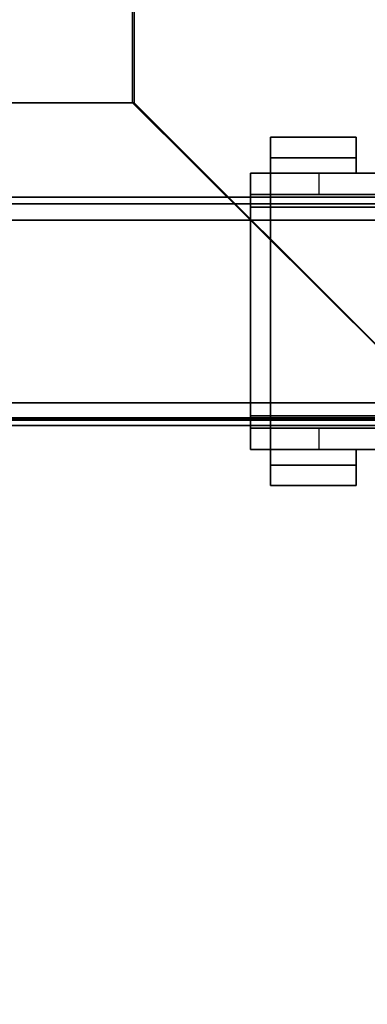
# Model space of a CAD drawing. Units: inches. Extents: x -2 to 180, y -6 to 126.
# Drawn here: x 53 to 55, y 54 to 61 of the extents above; entities that cross this region are included whole.
import ezdxf

# ---------------------------------------------------------------- set-up
doc = ezdxf.new("R2010")
doc.units = ezdxf.units.IN
doc.header["$MEASUREMENT"] = 0
for name, color, linetype in [('ELEC', 1, 'Continuous'), ('HARDWARE-BEAMCLAMP', 4, 'Continuous'), ('STORAGE-CASELAMINATE', 4, 'Continuous'), ('STRUCTURE-BEAM', 7, 'Continuous'), ('WKSURF-LAM', 6, 'Continuous')]:
    doc.layers.add(name, color=color, linetype=linetype)

# ---------------------------------------------------------------- blocks, each defined once
blk = doc.blocks.new('XGNBR_60_1T')
at = {"layer": 'STRUCTURE-BEAM'}
for points in [[(0.865, -6.1022, 26.7414), (59.015, -6.1022, 26.7414), (59.015, -6.1022, 25.8753), (0.865, -6.1022, 25.8753)], [(0.865, -6.1483, 26.8528), (59.015, -6.1483, 26.8528), (59.015, -6.1022, 26.7414), (0.865, -6.1022, 26.7414)], [(0.865, -6.1483, 25.7639), (0.865, -6.1022, 25.8753), (59.015, -6.1022, 25.8753), (59.015, -6.1483, 25.7639)], [(0.865, -6.2597, 26.8989), (59.015, -6.2597, 26.8989), (59.015, -6.1483, 26.8528), (0.865, -6.1483, 26.8528)], [(0.865, -6.2597, 25.7178), (0.865, -6.1483, 25.7639), (59.015, -6.1483, 25.7639), (59.015, -6.2597, 25.7178)], [(0.865, -7.5195, 26.8989), (59.015, -7.5195, 26.8989), (59.015, -6.2597, 26.8989), (0.865, -6.2597, 26.8989)], [(0.865, -6.2597, 25.7178), (59.015, -6.2597, 25.7178), (59.015, -7.5195, 25.7178), (0.865, -7.5195, 25.7178)], [(0.865, -7.5195, 25.7178), (59.015, -7.5195, 25.7178), (59.015, -7.6309, 25.7639), (0.865, -7.6309, 25.7639)], [(0.865, -7.6309, 26.8528), (59.015, -7.6309, 26.8528), (59.015, -7.5195, 26.8989), (0.865, -7.5195, 26.8989)], [(0.865, -7.6309, 25.7639), (59.015, -7.6309, 25.7639), (59.015, -7.677, 25.8753), (0.865, -7.677, 25.8753)], [(0.865, -7.677, 26.7414), (59.015, -7.677, 26.7414), (59.015, -7.6309, 26.8528), (0.865, -7.6309, 26.8528)], [(0.865, -7.677, 25.8753), (59.015, -7.677, 25.8753), (59.015, -7.677, 26.7414), (0.865, -7.677, 26.7414)]]:
    blk.add_3dface(points, dxfattribs=at)
blk = doc.blocks.new('XGNWD_60_0T')
at = {"layer": 'ELEC'}
for points, invisible_edges in [([(51.704, 1.081, 22.3828), (53.844, 5.4485, 22.3828), (53.844, -5.4515, 22.3828), (51.704, -1.084, 22.3828)], 13), ([(53.8314, -5.4515, 22.4128), (53.8314, 5.4485, 22.4128), (51.704, 1.081, 22.4128), (51.704, -1.084, 22.4128)], 14), ([(53.8314, -5.4515, 22.4128), (53.859, -0.0015, 22.4412), (53.97, 0.5923, 22.5553), (53.8314, 5.4485, 22.4128)], 5), ([(53.8314, -5.4515, 22.4128), (53.8314, 5.4485, 22.4128), (53.9915, 0.5923, 22.5343), (53.8805, -0.0015, 22.4203)], 10), ([(54.2731, -1.0299, 22.8667), (53.97, -0.5952, 22.5553), (53.859, -0.0015, 22.4412), (53.8314, -5.4515, 22.4128)], 12), ([(54.2946, -1.0299, 22.8458), (53.844, -5.4515, 22.3828), (53.8805, -0.0015, 22.4203), (53.9915, -0.5952, 22.5343)], 3), ([(55.5155, -0.0015, 24.1432), (55.4046, -0.5952, 24.0292), (55.1014, -1.0299, 23.7177), (56.0125, -7.6201, 24.6327)], 12), ([(55.537, -0.0015, 24.1222), (56.034, -7.6415, 24.6328), (55.1229, -1.0299, 23.6968), (55.4261, -0.5952, 24.0082)], 3), ([(46.94, -1.084, 22.3828), (51.704, -1.084, 22.3828), (53.844, -5.4515, 22.3828), (7.55, -5.4515, 22.3828)], 10), ([(53.8314, -5.4515, 22.4128), (51.704, -1.084, 22.4128), (46.94, -1.084, 22.4128), (7.5624, -5.4515, 22.4128)], 5), ([(55.1014, -1.0299, 23.7177), (54.6873, -1.189, 23.2922), (53.8314, -5.4515, 22.4128), (56.0125, -7.6201, 24.6327)], 10), ([(54.6873, -1.189, 23.2922), (54.2731, -1.0299, 22.8667), (53.8314, -5.4515, 22.4128), (54.6873, -1.189, 23.2922)], 6), ([(55.1229, -1.0299, 23.6968), (56.034, -7.6415, 24.6328), (53.844, -5.4515, 22.3828), (54.7088, -1.189, 23.2713)], 5), ([(54.7088, -1.189, 23.2713), (54.7088, -1.189, 23.2713), (53.844, -5.4515, 22.3828), (54.2946, -1.0299, 22.8458)], 6)]:
    blk.add_3dface(points, dxfattribs=dict(at, invisible_edges=invisible_edges))
for points in [[(53.844, -5.4515, 22.3828), (56.034, -7.6415, 24.6328), (5.36, -7.6415, 24.6328), (7.55, -5.4515, 22.3828)], [(5.3815, -7.62, 24.6331), (56.0125, -7.6201, 24.6327), (53.8314, -5.4515, 22.4128), (7.5624, -5.4515, 22.4128)]]:
    blk.add_3dface(points, dxfattribs=at)
blk = doc.blocks.new('XGNTRG_3060GL_0T')
at = {"layer": 'WKSURF-LAM'}
for points, invisible_edges in [([(52.255, -0.59, 27.45), (59.88, -29.875, 27.45), (50.8037, -0.7249, 27.45), (51.5262, -0.6238, 27.45)], 3), ([(52.255, -0.59, 28.5), (51.5262, -0.6238, 28.5), (50.8037, -0.7249, 28.5), (59.88, -29.875, 28.5)], 12), ([(59.88, -29.875, 27.45), (59.88, -29.875, 27.45), (52.255, -0.59, 27.45), (59.88, -0.59, 27.45)], 2), ([(59.88, -29.875, 28.5), (59.88, -0.59, 28.5), (52.255, -0.59, 28.5), (59.88, -29.875, 28.5)], 4), ([(50.8037, -0.7249, 27.45), (59.88, -29.875, 27.45), (49.3993, -1.0523, 27.45), (50.0937, -0.8924, 27.45)], 3), ([(50.8037, -0.7249, 28.5), (50.0937, -0.8924, 28.5), (49.3993, -1.0523, 28.5), (59.88, -29.875, 28.5)], 12), ([(49.3993, -1.0523, 27.45), (59.88, -29.875, 27.45), (47.9816, -1.181, 27.45), (48.6934, -1.1488, 27.45)], 3), ([(49.3993, -1.0523, 28.5), (48.6934, -1.1488, 28.5), (47.9816, -1.181, 28.5), (59.88, -29.875, 28.5)], 12), ([(36.43, -5.671, 28.5), (59.88, -29.875, 28.5), (47.9816, -1.181, 28.5), (36.43, -1.181, 28.5)], 7), ([(36.43, -5.671, 27.45), (36.43, -1.181, 27.45), (47.9816, -1.181, 27.45), (59.88, -29.875, 27.45)], 14), ([(0, -29.875, 28.5), (59.88, -29.875, 28.5), (36.43, -5.671, 28.5), (23.45, -5.671, 28.5)], 14), ([(36.43, -5.671, 27.45), (59.88, -29.875, 27.45), (0, -29.875, 27.45), (23.45, -5.671, 27.45)], 13)]:
    blk.add_3dface(points, dxfattribs=dict(at, invisible_edges=invisible_edges))
blk = doc.blocks.new('XGNHPF_8T')
at = {"layer": 'HARDWARE-BEAMCLAMP'}
for points in [[(54.7842, -5.6886, 26.5721), (55.3747, -5.6886, 26.5721), (55.3747, -5.8298, 26.5721), (54.7842, -5.8298, 26.5721)], [(55.3747, -5.6886, 26.7581), (55.3747, -5.6886, 26.5721), (54.7842, -5.6886, 26.5721), (54.7842, -5.6886, 26.7581)], [(54.7842, -5.9366, 27.0537), (55.3747, -5.9366, 27.0537), (55.3747, -5.6886, 26.7581), (54.7842, -5.6886, 26.7581)], [(54.7842, -5.8298, 26.6115), (54.7842, -5.9366, 26.6115), (54.7842, -5.9366, 27.0537), (54.7842, -5.6886, 26.7581)], [(54.7842, -5.6886, 26.5721), (54.7842, -5.8298, 26.5721), (54.7842, -5.8298, 26.6115), (54.7842, -5.6886, 26.7581)], [(55.3747, -5.8298, 26.6115), (55.3747, -5.6886, 26.7581), (55.3747, -5.9366, 27.0537), (55.3747, -5.9366, 26.6115)], [(55.3747, -5.6886, 26.5721), (55.3747, -5.6886, 26.7581), (55.3747, -5.8298, 26.6115), (55.3747, -5.8298, 26.5721)], [(55.3747, -5.8298, 26.6115), (55.3747, -5.9366, 26.6115), (54.7842, -5.9366, 26.6115), (54.7842, -5.8298, 26.6115)], [(55.3747, -5.8298, 26.5721), (55.3747, -5.8298, 26.6115), (54.7842, -5.8298, 26.6115), (54.7842, -5.8298, 26.5721)], [(54.645, -6.0843, 26.584), (54.645, -5.9366, 26.584), (55.1174, -5.9366, 26.1115), (55.1174, -6.0843, 26.1115)], [(54.645, -6.1701, 27.1928), (54.7842, -6.1701, 27.332), (54.7842, -5.9366, 27.0537), (54.645, -5.9366, 26.9145)], [(56.8891, -5.9366, 27.0537), (54.7842, -5.9366, 27.0537), (54.7842, -6.1701, 27.332), (56.8891, -6.1701, 27.332)], [(55.1174, -5.9366, 26.1115), (55.1174, -6.0843, 26.1115), (57.6765, -6.0843, 26.1115), (57.6765, -5.9366, 26.1115)], [(54.645, -7.6949, 26.8989), (54.645, -6.0843, 26.8989), (59.015, -6.0843, 26.8989), (59.015, -7.6949, 26.8989)], [(54.7842, -7.6091, 27.332), (54.7842, -6.1701, 27.332), (54.645, -6.1701, 27.1928), (54.645, -7.6091, 27.1928)], [(54.7842, -6.1701, 27.332), (54.7842, -7.6091, 27.332), (56.8891, -7.6091, 27.332), (56.8891, -6.1701, 27.332)], [(54.645, -7.8426, 26.9145), (54.7842, -7.8426, 27.0537), (54.7842, -7.6091, 27.332), (54.645, -7.6091, 27.1928)], [(56.8891, -7.6091, 27.332), (54.7842, -7.6091, 27.332), (54.7842, -7.8426, 27.0537), (56.8891, -7.8426, 27.0537)], [(54.645, -7.8426, 26.584), (54.645, -7.6949, 26.584), (55.1174, -7.6949, 26.1115), (55.1174, -7.8426, 26.1115)], [(55.1174, -7.6949, 26.1115), (55.1174, -7.8426, 26.1115), (57.6765, -7.8426, 26.1115), (57.6765, -7.6949, 26.1115)], [(54.7842, -7.9494, 26.6115), (54.7842, -7.8426, 26.6115), (55.3747, -7.8426, 26.6115), (55.3747, -7.9494, 26.6115)], [(54.7842, -8.0906, 26.7581), (55.3747, -8.0906, 26.7581), (55.3747, -7.8426, 27.0537), (54.7842, -7.8426, 27.0537)], [(54.7842, -8.0906, 26.7581), (54.7842, -7.8426, 27.0537), (54.7842, -7.8426, 26.6115), (54.7842, -7.9494, 26.6115)], [(55.3747, -7.8426, 26.6115), (55.3747, -7.8426, 27.0537), (55.3747, -8.0906, 26.7581), (55.3747, -7.9494, 26.6115)], [(54.7842, -7.9494, 26.5721), (54.7842, -7.9494, 26.6115), (55.3747, -7.9494, 26.6115), (55.3747, -7.9494, 26.5721)], [(54.7842, -7.9494, 26.5721), (55.3747, -7.9494, 26.5721), (55.3747, -8.0906, 26.5721), (54.7842, -8.0906, 26.5721)], [(54.7842, -8.0906, 26.7581), (54.7842, -7.9494, 26.6115), (54.7842, -7.9494, 26.5721), (54.7842, -8.0906, 26.5721)], [(55.3747, -7.9494, 26.5721), (55.3747, -7.9494, 26.6115), (55.3747, -8.0906, 26.7581), (55.3747, -8.0906, 26.5721)], [(54.7842, -8.0906, 26.7581), (54.7842, -8.0906, 26.5721), (55.3747, -8.0906, 26.5721), (55.3747, -8.0906, 26.7581)]]:
    blk.add_3dface(points, dxfattribs=at)
for points, invisible_edges in [([(54.645, -5.9366, 26.9145), (54.645, -5.9366, 26.584), (54.645, -6.0843, 26.584), (54.645, -6.0843, 26.8989)], 8), ([(54.645, -5.9366, 26.9145), (54.645, -5.9366, 26.9145), (54.645, -6.0843, 26.8989), (54.645, -6.1701, 27.1928)], 6), ([(54.645, -5.9366, 26.584), (54.645, -5.9366, 26.9145), (59.015, -5.9366, 27.0537), (59.015, -5.9366, 26.7231)], 10), ([(58.8758, -5.9366, 26.5839), (58.1489, -5.9366, 26.5839), (54.645, -5.9366, 26.584), (59.015, -5.9366, 26.7231)], 6), ([(57.6765, -5.9366, 26.1115), (55.1174, -5.9366, 26.1115), (54.645, -5.9366, 26.584), (58.1489, -5.9366, 26.5839)], 4), ([(59.015, -5.9366, 27.0537), (54.645, -5.9366, 26.9145), (54.7842, -5.9366, 27.0537), (59.015, -5.9366, 27.0537)], 1), ([(54.645, -7.6949, 26.8989), (54.645, -7.6091, 27.1928), (54.645, -6.1701, 27.1928), (54.645, -6.0843, 26.8989)], 5), ([(54.645, -6.0843, 26.584), (59.015, -6.0843, 26.7231), (59.015, -6.0843, 26.8989), (54.645, -6.0843, 26.8989)], 1), ([(58.8758, -6.0843, 26.5839), (59.015, -6.0843, 26.7231), (54.645, -6.0843, 26.584), (58.1489, -6.0843, 26.5839)], 6), ([(57.6765, -6.0843, 26.1115), (58.1489, -6.0843, 26.5839), (54.645, -6.0843, 26.584), (55.1174, -6.0843, 26.1115)], 2), ([(54.645, -7.8426, 26.9145), (54.645, -7.6091, 27.1928), (54.645, -7.6949, 26.8989), (54.645, -7.8426, 26.9145)], 6), ([(54.645, -7.6949, 26.8989), (54.645, -7.6949, 26.584), (54.645, -7.8426, 26.584), (54.645, -7.8426, 26.9145)], 8), ([(54.645, -7.6949, 26.584), (54.645, -7.6949, 26.8989), (59.015, -7.6949, 26.8989), (59.015, -7.6949, 26.7231)], 8), ([(58.8758, -7.6949, 26.5839), (58.1489, -7.6949, 26.5839), (54.645, -7.6949, 26.584), (59.015, -7.6949, 26.7231)], 6), ([(57.6765, -7.6949, 26.1115), (55.1174, -7.6949, 26.1115), (54.645, -7.6949, 26.584), (58.1489, -7.6949, 26.5839)], 4), ([(54.645, -7.8426, 26.584), (59.015, -7.8426, 26.7231), (59.015, -7.8426, 27.0537), (54.645, -7.8426, 26.9145)], 5), ([(58.8758, -7.8426, 26.5839), (59.015, -7.8426, 26.7231), (54.645, -7.8426, 26.584), (58.1489, -7.8426, 26.5839)], 6), ([(57.6765, -7.8426, 26.1115), (58.1489, -7.8426, 26.5839), (54.645, -7.8426, 26.584), (55.1174, -7.8426, 26.1115)], 2), ([(59.015, -7.8426, 27.0537), (59.015, -7.8426, 27.0537), (54.7842, -7.8426, 27.0537), (54.645, -7.8426, 26.9145)], 8)]:
    blk.add_3dface(points, dxfattribs=dict(at, invisible_edges=invisible_edges))
blk = doc.blocks.new('HL2WC_093012L_0T')
at = {"layer": 'STORAGE-CASELAMINATE'}
for points in [[(28.94, -12.5, 9.718), (28.94, 0, 9.718), (0.06, 0, 9.718), (0.06, -12.5, 9.718)], [(28.94, 0, 8.958), (28.94, -12.5, 8.958), (0.06, -12.5, 8.958), (0.06, 0, 8.958)], [(0.82, -12.26), (0.82, 0), (28.18, 0), (28.18, -12.26)], [(0.82, 0, 0.76), (0.82, -12.26, 0.76), (28.18, -12.26, 0.76), (28.18, 0, 0.76)]]:
    blk.add_3dface(points, dxfattribs=at)

msp = doc.modelspace()

# ---------------------------------------------------------------- block references
for name in ['XGNWD_60_0T', 'XGNBR_60_1T', 'XGNTRG_3060GL_0T', 'XGNHPF_8T']:
    msp.add_blockref(name, (0, 65.875))
at = {"rotation": 270}
msp.add_blockref('HL2WC_093012L_0T', (57.63, 64.987, 31.3853), dxfattribs=at)

doc.saveas('drawing.dxf')
